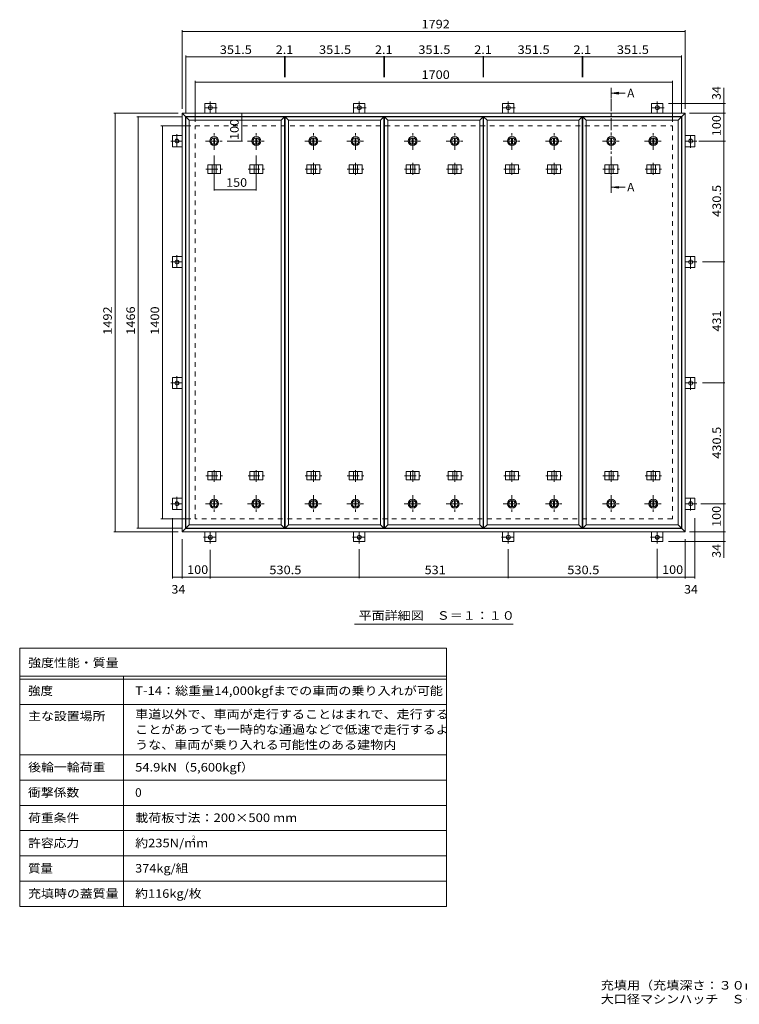
# Model space of a CAD drawing. Units: millimetres. Extents: x -2570 to 2380, y -1965 to 1542.
# Drawn here: x -2570 to -6, y -1965 to 1542 of the extents above; entities that cross this region are included whole.
import ezdxf

# ---------------------------------------------------------------- set-up
doc = ezdxf.new("R2010")
doc.units = ezdxf.units.MM
doc.header["$LTSCALE"] = 10
doc.linetypes.add('JWW_CENTER1', pattern=[6.773333, 4.233333, -0.846667, 0.846667, -0.846667])
doc.linetypes.add('JWW_DASHED2', pattern=[3.386667, 1.693333, -1.693333])
for name, color, linetype in [('0-C', 7, 'Continuous'), ('0-E', 7, 'Continuous'), ('0-F', 7, 'Continuous'), ('F-5ﾚｲﾔ', 7, 'Continuous'), ('F-Fﾚｲﾔ', 7, 'Continuous'), ('仕上', 7, 'Continuous'), ('寸法', 7, 'Continuous'), ('建具', 7, 'Continuous'), ('躯体', 7, 'Continuous')]:
    doc.layers.add(name, color=color, linetype=linetype)
doc.styles.add('ＭＳ ゴシック', font='txt', dxfattribs={"height": 1})

msp = doc.modelspace()

# ---------------------------------------------------------------- linework, layer by layer
at = {"layer": '0-C', "color": 2, "linetype": 'JWW_CENTER1', "lineweight": 9}
for p, q in [((-1877.3, 1078.8), (-1877.3, 1140.8)), ((-1727.3, 1078.8), (-1727.3, 1140.8)), ((-1523.7, 1078.8), (-1523.7, 1140.8)), ((-1373.7, 1078.8), (-1373.7, 1140.8)), ((-1170, 1078.8), (-1170, 1140.8)), ((-1020, 1078.8), (-1020, 1140.8)), ((-816.4, 1078.8), (-816.4, 1140.8)), ((-666.4, 1078.8), (-666.4, 1140.8)), ((-462.8, 1078.8), (-462.8, 1140.8)), ((-312.8, 1078.8), (-312.8, 1140.8)), ((-1908.3, 1109.8), (-1846.3, 1109.8)), ((-1758.3, 1109.8), (-1696.3, 1109.8)), ((-1554.7, 1109.8), (-1492.7, 1109.8)), ((-1404.7, 1109.8), (-1342.7, 1109.8)), ((-1201, 1109.8), (-1139, 1109.8)), ((-1051, 1109.8), (-989, 1109.8)), ((-847.4, 1109.8), (-785.4, 1109.8)), ((-697.4, 1109.8), (-635.4, 1109.8)), ((-493.8, 1109.8), (-431.8, 1109.8)), ((-343.8, 1109.8), (-281.8, 1109.8)), ((-1877.3, -151.2), (-1877.3, -213.2)), ((-1727.3, -151.2), (-1727.3, -213.2)), ((-1523.7, -151.2), (-1523.7, -213.2)), ((-1373.7, -151.2), (-1373.7, -213.2)), ((-1170, -151.2), (-1170, -213.2)), ((-1020, -151.2), (-1020, -213.2)), ((-816.4, -151.2), (-816.4, -213.2)), ((-666.4, -151.2), (-666.4, -213.2)), ((-462.8, -151.2), (-462.8, -213.2)), ((-312.8, -151.2), (-312.8, -213.2)), ((-1908.3, -182.2), (-1846.3, -182.2)), ((-1758.3, -182.2), (-1696.3, -182.2)), ((-1554.7, -182.2), (-1492.7, -182.2)), ((-1404.7, -182.2), (-1342.7, -182.2)), ((-1201, -182.2), (-1139, -182.2)), ((-1051, -182.2), (-989, -182.2)), ((-847.4, -182.2), (-785.4, -182.2)), ((-697.4, -182.2), (-635.4, -182.2)), ((-493.8, -182.2), (-431.8, -182.2)), ((-343.8, -182.2), (-281.8, -182.2))]:
    msp.add_line(p, q, dxfattribs=at)
at = {"layer": '0-C', "color": 2, "linetype": 'Continuous', "lineweight": 9}
for p, q in [((-1878.8, 1121.2), (-1878.8, 1098.4)), ((-1875.8, 1121.2), (-1875.8, 1098.4)), ((-1728.8, 1121.2), (-1728.8, 1098.4)), ((-1725.8, 1121.2), (-1725.8, 1098.4)), ((-1525.2, 1121.2), (-1525.2, 1098.4)), ((-1522.2, 1121.2), (-1522.2, 1098.4)), ((-1375.2, 1121.2), (-1375.2, 1098.4)), ((-1372.2, 1121.2), (-1372.2, 1098.4)), ((-1171.5, 1121.2), (-1171.5, 1098.4)), ((-1168.5, 1121.2), (-1168.5, 1098.4)), ((-1021.5, 1121.2), (-1021.5, 1098.4)), ((-1018.5, 1121.2), (-1018.5, 1098.4)), ((-817.9, 1121.2), (-817.9, 1098.4)), ((-814.9, 1121.2), (-814.9, 1098.4)), ((-667.9, 1121.2), (-667.9, 1098.4)), ((-664.9, 1121.2), (-664.9, 1098.4)), ((-464.3, 1121.2), (-464.3, 1098.4)), ((-461.3, 1121.2), (-461.3, 1098.4)), ((-314.3, 1121.2), (-314.3, 1098.4)), ((-311.3, 1121.2), (-311.3, 1098.4)), ((-1878.8, -193.6), (-1878.8, -170.8)), ((-1875.8, -193.6), (-1875.8, -170.8)), ((-1728.8, -193.6), (-1728.8, -170.8)), ((-1725.8, -193.6), (-1725.8, -170.8)), ((-1525.2, -193.6), (-1525.2, -170.8)), ((-1522.2, -193.6), (-1522.2, -170.8)), ((-1375.2, -193.6), (-1375.2, -170.8)), ((-1372.2, -193.6), (-1372.2, -170.8)), ((-1171.5, -193.6), (-1171.5, -170.8)), ((-1168.5, -193.6), (-1168.5, -170.8)), ((-1021.5, -193.6), (-1021.5, -170.8)), ((-1018.5, -193.6), (-1018.5, -170.8)), ((-817.9, -193.6), (-817.9, -170.8)), ((-814.9, -193.6), (-814.9, -170.8)), ((-667.9, -193.6), (-667.9, -170.8)), ((-664.9, -193.6), (-664.9, -170.8)), ((-464.3, -193.6), (-464.3, -170.8)), ((-461.3, -193.6), (-461.3, -170.8)), ((-314.3, -193.6), (-314.3, -170.8)), ((-311.3, -193.6), (-311.3, -170.8))]:
    msp.add_line(p, q, dxfattribs=at)
for centre, radius in [((-1877.3, 1109.8), 16), ((-1727.3, 1109.8), 16), ((-1523.7, 1109.8), 16), ((-1373.7, 1109.8), 16), ((-1170, 1109.8), 16), ((-1020, 1109.8), 16), ((-816.4, 1109.8), 16), ((-666.4, 1109.8), 16), ((-462.8, 1109.8), 16), ((-312.8, 1109.8), 16), ((-1877.3, 1109.8), 12), ((-1877.3, 1109.8), 11.5), ((-1727.3, 1109.8), 12), ((-1727.3, 1109.8), 11.5), ((-1523.7, 1109.8), 12), ((-1523.7, 1109.8), 11.5), ((-1373.7, 1109.8), 12), ((-1373.7, 1109.8), 11.5), ((-1170, 1109.8), 12), ((-1170, 1109.8), 11.5), ((-1020, 1109.8), 12), ((-1020, 1109.8), 11.5), ((-816.4, 1109.8), 12), ((-816.4, 1109.8), 11.5), ((-666.4, 1109.8), 12), ((-666.4, 1109.8), 11.5), ((-462.8, 1109.8), 12), ((-462.8, 1109.8), 11.5), ((-312.8, 1109.8), 12), ((-312.8, 1109.8), 11.5), ((-1877.3, -182.2), 16), ((-1877.3, -182.2), 12), ((-1877.3, -182.2), 11.5), ((-1727.3, -182.2), 16), ((-1727.3, -182.2), 12), ((-1727.3, -182.2), 11.5), ((-1523.7, -182.2), 16), ((-1523.7, -182.2), 12), ((-1523.7, -182.2), 11.5), ((-1373.7, -182.2), 16), ((-1373.7, -182.2), 12), ((-1373.7, -182.2), 11.5), ((-1170, -182.2), 16), ((-1170, -182.2), 12), ((-1170, -182.2), 11.5), ((-1020, -182.2), 16), ((-1020, -182.2), 12), ((-1020, -182.2), 11.5), ((-816.4, -182.2), 16), ((-816.4, -182.2), 12), ((-816.4, -182.2), 11.5), ((-666.4, -182.2), 16), ((-666.4, -182.2), 12), ((-666.4, -182.2), 11.5), ((-462.8, -182.2), 16), ((-462.8, -182.2), 12), ((-462.8, -182.2), 11.5), ((-312.8, -182.2), 16), ((-312.8, -182.2), 12), ((-312.8, -182.2), 11.5)]:
    msp.add_circle(centre, radius, dxfattribs=at)
at = {"layer": '0-E', "color": 3, "linetype": 'JWW_CENTER1', "lineweight": 9}
for p, q in [((-1866.7, 1229), (-1915.4, 1229)), ((-1891, 1250.9), (-1891, 1209.8)), ((-1336.2, 1229), (-1384.9, 1229)), ((-1360.5, 1250.9), (-1360.5, 1209.8)), ((-805.2, 1229), (-853.9, 1229)), ((-829.5, 1250.9), (-829.5, 1209.8)), ((-274.7, 1229), (-323.4, 1229)), ((-299, 1250.9), (-299, 1209.8)), ((-2010.2, 1134.1), (-2010.2, 1085.4)), ((-179.8, 1085.4), (-179.8, 1134.1)), ((-2032.2, 1109.8), (-1991, 1109.8)), ((-157.9, 1109.8), (-199, 1109.8)), ((-2010.2, 703.6), (-2010.2, 654.9)), ((-179.8, 654.9), (-179.8, 703.6)), ((-2032.2, 679.3), (-1991, 679.3)), ((-157.9, 679.3), (-199, 679.3)), ((-2032.2, 248.3), (-1991, 248.3)), ((-2010.2, 272.6), (-2010.2, 223.9)), ((-157.9, 248.3), (-199, 248.3)), ((-179.8, 223.9), (-179.8, 272.6)), ((-2010.2, -157.9), (-2010.2, -206.6)), ((-179.8, -206.6), (-179.8, -157.9)), ((-2032.2, -182.2), (-1991, -182.2)), ((-157.9, -182.2), (-199, -182.2)), ((-1915.4, -301.4), (-1866.7, -301.4)), ((-1891, -323.4), (-1891, -282.2)), ((-1384.9, -301.4), (-1336.2, -301.4)), ((-1360.5, -323.4), (-1360.5, -282.2)), ((-853.9, -301.4), (-805.2, -301.4)), ((-829.5, -323.4), (-829.5, -282.2)), ((-323.4, -301.4), (-274.7, -301.4)), ((-299, -323.4), (-299, -282.2))]:
    msp.add_line(p, q, dxfattribs=at)
at = {"layer": '0-E', "color": 3, "linetype": 'Continuous', "lineweight": 9}
for p, q in [((-1911, 1244), (-1871, 1244)), ((-1911, 1244), (-1911, 1209.8)), ((-1871, 1244), (-1871, 1209.8)), ((-1380.5, 1244), (-1380.5, 1209.8)), ((-1380.5, 1244), (-1340.5, 1244)), ((-1340.5, 1244), (-1340.5, 1209.8)), ((-849.5, 1244), (-809.5, 1244)), ((-849.5, 1244), (-849.5, 1209.8)), ((-809.5, 1244), (-809.5, 1209.8)), ((-319, 1244), (-279, 1244)), ((-319, 1244), (-319, 1209.8)), ((-279, 1244), (-279, 1209.8)), ((-2025.2, 1089.8), (-2025.2, 1129.8)), ((-2025.2, 1129.8), (-1991, 1129.8)), ((-164.8, 1129.8), (-199, 1129.8)), ((-164.8, 1129.8), (-164.8, 1089.8)), ((-2025.2, 1089.8), (-1991, 1089.8)), ((-164.8, 1089.8), (-199, 1089.8)), ((-2025.2, 699.3), (-1991, 699.3)), ((-2025.2, 659.3), (-2025.2, 699.3)), ((-164.8, 699.3), (-199, 699.3)), ((-164.8, 699.3), (-164.8, 659.3)), ((-2025.2, 659.3), (-1991, 659.3)), ((-164.8, 659.3), (-199, 659.3)), ((-2025.2, 228.3), (-2025.2, 268.3)), ((-2025.2, 268.3), (-1991, 268.3)), ((-164.8, 268.3), (-199, 268.3)), ((-164.8, 268.3), (-164.8, 228.3)), ((-2025.2, 228.3), (-1991, 228.3)), ((-164.8, 228.3), (-199, 228.3)), ((-2025.2, -162.2), (-1991, -162.2)), ((-2025.2, -202.2), (-2025.2, -162.2)), ((-164.8, -162.2), (-199, -162.2)), ((-164.8, -162.2), (-164.8, -202.2)), ((-2025.2, -202.2), (-1991, -202.2)), ((-164.8, -202.2), (-199, -202.2)), ((-1911, -316.4), (-1911, -282.2)), ((-1871, -316.4), (-1871, -282.2)), ((-1380.5, -316.4), (-1380.5, -282.2)), ((-1340.5, -316.4), (-1340.5, -282.2)), ((-849.5, -316.4), (-849.5, -282.2)), ((-809.5, -316.4), (-809.5, -282.2)), ((-319, -316.4), (-319, -282.2)), ((-279, -316.4), (-279, -282.2)), ((-1871, -316.4), (-1911, -316.4)), ((-1340.5, -316.4), (-1380.5, -316.4)), ((-809.5, -316.4), (-849.5, -316.4)), ((-279, -316.4), (-319, -316.4))]:
    msp.add_line(p, q, dxfattribs=at)
for centre in [(-1891, 1229), (-1360.5, 1229), (-829.5, 1229), (-299, 1229), (-2010.2, 1109.8), (-179.8, 1109.8), (-2010.2, 679.3), (-179.8, 679.3), (-2010.2, 248.3), (-179.8, 248.3), (-2010.2, -182.2), (-179.8, -182.2), (-1891, -301.4), (-1360.5, -301.4), (-829.5, -301.4), (-299, -301.4)]:
    msp.add_circle(centre, 7, dxfattribs=at)
at = {"layer": '0-F', "color": 7, "linetype": 'Continuous', "lineweight": 9}
for p, q in [((-1991, 1224.8), (-1991, 1504.8)), ((-1991, 1499.8), (-199, 1499.8)), ((-199, 1224.8), (-199, 1504.8)), ((-1978, 1211.8), (-1978, 1414.8)), ((-1978, 1409.8), (-1626.5, 1409.8)), ((-1626.5, 1412.8), (-1626.5, 1337.3)), ((-1626.5, 1409.8), (-1624.4, 1409.8)), ((-1624.4, 1412.8), (-1624.4, 1337.3)), ((-1624.4, 1409.8), (-1272.9, 1409.8)), ((-1272.9, 1412.8), (-1272.9, 1337.3)), ((-1272.9, 1409.8), (-1270.8, 1409.8)), ((-1270.8, 1412.8), (-1270.8, 1337.3)), ((-1270.8, 1409.8), (-919.3, 1409.8)), ((-919.3, 1412.8), (-919.3, 1337.3)), ((-919.3, 1409.8), (-917.2, 1409.8)), ((-917.2, 1412.8), (-917.2, 1337.3)), ((-917.2, 1409.8), (-565.7, 1409.8)), ((-565.7, 1412.8), (-565.7, 1337.3)), ((-565.7, 1409.8), (-563.5, 1409.8)), ((-563.5, 1412.8), (-563.5, 1337.3)), ((-563.5, 1409.8), (-212, 1409.8)), ((-212, 1211.8), (-212, 1414.8)), ((-1945, 1178.8), (-1945, 1324.8)), ((-1945, 1319.8), (-245, 1319.8)), ((-245, 1178.8), (-245, 1324.8)), ((-61, 1244), (-61, 1299.1)), ((-56, 1244), (-259, 1244)), ((-61, 1209.8), (-61, 1244)), ((-2006, 1209.8), (-2235.3, 1209.8)), ((-2230.3, -282.2), (-2230.3, 1209.8)), ((-1993, 1196.8), (-2152.8, 1196.8)), ((-2147.8, -269.2), (-2147.8, 1196.8)), ((-1779.3, 1209.8), (-1779.3, 1109.8)), ((-184, 1209.8), (-56, 1209.8)), ((-61, 1109.8), (-61, 1209.8)), ((-1960, 1163.8), (-2066.7, 1163.8)), ((-2061.7, -236.2), (-2061.7, 1163.8)), ((-1776.3, 1109.8), (-1831.1, 1109.8)), ((-150.1, 1109.8), (-56, 1109.8)), ((-61, 679.3), (-61, 1109.8)), ((-1877.3, 933.5), (-1877.3, 1058.8)), ((-1727.3, 933.5), (-1727.3, 1058.8)), ((-1877.3, 936.5), (-1727.3, 936.5)), ((-58, 679.3), (-137.9, 679.3)), ((-61, 248.3), (-61, 679.3)), ((-58, 248.3), (-137.9, 248.3)), ((-61, -182.2), (-61, 248.3)), ((-143.5, -182.2), (-56, -182.2)), ((-61, -282.2), (-61, -182.2)), ((-1960, -236.2), (-2066.7, -236.2)), ((-2025.2, -448.6), (-2025.2, -233.4)), ((-164.8, -448.6), (-164.8, -233.4)), ((-1993, -269.2), (-2152.8, -269.2)), ((-2006, -282.2), (-2235.3, -282.2)), ((-1991, -308.4), (-1991, -448.6)), ((-199, -308.4), (-199, -448.6)), ((-184, -282.2), (-56, -282.2)), ((-61, -282.2), (-61, -316.4)), ((-1891, -345.7), (-1891, -448.6)), ((-1360.5, -446.6), (-1360.5, -343.4)), ((-829.5, -446.6), (-829.5, -343.4)), ((-299, -342.4), (-299, -448.6)), ((-56, -316.4), (-259, -316.4)), ((-61, -316.4), (-61, -374.4)), ((-2025.2, -443.6), (-1991, -443.6)), ((-1991, -443.6), (-1891, -443.6)), ((-1891, -443.6), (-1360.5, -443.6)), ((-1360.5, -443.6), (-829.5, -443.6)), ((-829.5, -443.6), (-299, -443.6)), ((-299, -443.6), (-199, -443.6)), ((-199, -443.6), (-164.8, -443.6))]:
    msp.add_line(p, q, dxfattribs=at)
at = {"layer": '0-F', "color": 7, "linetype": 'Continuous', "lineweight": 9, "const_width": 2}
for points in [[(-1990, 1499.8, 0.414214), (-1991, 1500.8, 0.414214), (-1992, 1499.8, 0.414214), (-1991, 1498.8, 0.414214)], [(-198, 1499.8, 0.414214), (-199, 1500.8, 0.414214), (-200, 1499.8, 0.414214), (-199, 1498.8, 0.414214)], [(-1977, 1409.8, 0.414214), (-1978, 1410.8, 0.414214), (-1979, 1409.8, 0.414214), (-1978, 1408.8, 0.414214)], [(-1625.5, 1409.8, 0.414214), (-1626.5, 1410.8, 0.414214), (-1627.5, 1409.8, 0.414214), (-1626.5, 1408.8, 0.414214)], [(-1623.4, 1409.8, 0.414214), (-1624.4, 1410.8, 0.414214), (-1625.4, 1409.8, 0.414214), (-1624.4, 1408.8, 0.414214)], [(-1271.9, 1409.8, 0.414214), (-1272.9, 1410.8, 0.414214), (-1273.9, 1409.8, 0.414214), (-1272.9, 1408.8, 0.414214)], [(-1269.8, 1409.8, 0.414214), (-1270.8, 1410.8, 0.414214), (-1271.8, 1409.8, 0.414214), (-1270.8, 1408.8, 0.414214)], [(-918.3, 1409.8, 0.414214), (-919.3, 1410.8, 0.414214), (-920.3, 1409.8, 0.414214), (-919.3, 1408.8, 0.414214)], [(-916.2, 1409.8, 0.414214), (-917.2, 1410.8, 0.414214), (-918.2, 1409.8, 0.414214), (-917.2, 1408.8, 0.414214)], [(-564.7, 1409.8, 0.414214), (-565.7, 1410.8, 0.414214), (-566.7, 1409.8, 0.414214), (-565.7, 1408.8, 0.414214)], [(-562.5, 1409.8, 0.414214), (-563.5, 1410.8, 0.414214), (-564.5, 1409.8, 0.414214), (-563.5, 1408.8, 0.414214)], [(-211, 1409.8, 0.414214), (-212, 1410.8, 0.414214), (-213, 1409.8, 0.414214), (-212, 1408.8, 0.414214)], [(-1944, 1319.8, 0.414214), (-1945, 1320.8, 0.414214), (-1946, 1319.8, 0.414214), (-1945, 1318.8, 0.414214)], [(-244, 1319.8, 0.414214), (-245, 1320.8, 0.414214), (-246, 1319.8, 0.414214), (-245, 1318.8, 0.414214)], [(-60, 1244, 0.414214), (-61, 1245, 0.414214), (-62, 1244, 0.414214), (-61, 1243, 0.414214)], [(-2229.3, 1209.8, 0.414214), (-2230.3, 1210.8, 0.414214), (-2231.3, 1209.8, 0.414214), (-2230.3, 1208.8, 0.414214)], [(-2146.8, 1196.8, 0.414214), (-2147.8, 1197.8, 0.414214), (-2148.8, 1196.8, 0.414214), (-2147.8, 1195.8, 0.414214)], [(-1778.3, 1209.8, 0.414214), (-1779.3, 1210.8, 0.414214), (-1780.3, 1209.8, 0.414214), (-1779.3, 1208.8, 0.414214)], [(-60, 1209.8, 0.414214), (-61, 1210.8, 0.414214), (-62, 1209.8, 0.414214), (-61, 1208.8, 0.414214)], [(-2060.7, 1163.8, 0.414214), (-2061.7, 1164.8, 0.414214), (-2062.7, 1163.8, 0.414214), (-2061.7, 1162.8, 0.414214)], [(-1778.3, 1109.8, 0.414214), (-1779.3, 1110.8, 0.414214), (-1780.3, 1109.8, 0.414214), (-1779.3, 1108.8, 0.414214)], [(-60, 1109.8, 0.414214), (-61, 1110.8, 0.414214), (-62, 1109.8, 0.414214), (-61, 1108.8, 0.414214)], [(-1876.3, 936.5, 0.414214), (-1877.3, 937.5, 0.414214), (-1878.3, 936.5, 0.414214), (-1877.3, 935.5, 0.414214)], [(-1726.3, 936.5, 0.414214), (-1727.3, 937.5, 0.414214), (-1728.3, 936.5, 0.414214), (-1727.3, 935.5, 0.414214)], [(-60, 679.3, 0.414214), (-61, 680.3, 0.414214), (-62, 679.3, 0.414214), (-61, 678.3, 0.414214)], [(-60, 248.3, 0.414214), (-61, 249.3, 0.414214), (-62, 248.3, 0.414214), (-61, 247.3, 0.414214)], [(-60, -182.2, 0.414214), (-61, -181.2, 0.414214), (-62, -182.2, 0.414214), (-61, -183.2, 0.414214)], [(-2060.7, -236.2, 0.414214), (-2061.7, -235.2, 0.414214), (-2062.7, -236.2, 0.414214), (-2061.7, -237.2, 0.414214)], [(-2229.3, -282.2, 0.414214), (-2230.3, -281.2, 0.414214), (-2231.3, -282.2, 0.414214), (-2230.3, -283.2, 0.414214)], [(-2146.8, -269.2, 0.414214), (-2147.8, -268.2, 0.414214), (-2148.8, -269.2, 0.414214), (-2147.8, -270.2, 0.414214)], [(-60, -282.2, 0.414214), (-61, -281.2, 0.414214), (-62, -282.2, 0.414214), (-61, -283.2, 0.414214)], [(-60, -316.4, 0.414214), (-61, -315.4, 0.414214), (-62, -316.4, 0.414214), (-61, -317.4, 0.414214)], [(-2024.2, -443.6, 0.414214), (-2025.2, -442.6, 0.414214), (-2026.2, -443.6, 0.414214), (-2025.2, -444.6, 0.414214)], [(-1990, -443.6, 0.414214), (-1991, -442.6, 0.414214), (-1992, -443.6, 0.414214), (-1991, -444.6, 0.414214)], [(-1890, -443.6, 0.414214), (-1891, -442.6, 0.414214), (-1892, -443.6, 0.414214), (-1891, -444.6, 0.414214)], [(-1359.5, -443.6, 0.414214), (-1360.5, -442.6, 0.414214), (-1361.5, -443.6, 0.414214), (-1360.5, -444.6, 0.414214)], [(-828.5, -443.6, 0.414214), (-829.5, -442.6, 0.414214), (-830.5, -443.6, 0.414214), (-829.5, -444.6, 0.414214)], [(-298, -443.6, 0.414214), (-299, -442.6, 0.414214), (-300, -443.6, 0.414214), (-299, -444.6, 0.414214)], [(-198, -443.6, 0.414214), (-199, -442.6, 0.414214), (-200, -443.6, 0.414214), (-199, -444.6, 0.414214)], [(-163.8, -443.6, 0.414214), (-164.8, -442.6, 0.414214), (-165.8, -443.6, 0.414214), (-164.8, -444.6, 0.414214)]]:
    msp.add_lwpolyline(points, format="xyb", close=True, dxfattribs=at)
at = {"layer": 'F-5ﾚｲﾔ', "color": 7, "linetype": 'Continuous', "lineweight": 9}
for p, q in [((-1050.1, -696.7), (-1050.1, -1616.7)), ((-2570.1, -896.7), (-1050.1, -896.7)), ((-2570.1, -1076.7), (-1050.1, -1076.7))]:
    msp.add_line(p, q, dxfattribs=at)
at = {"layer": 'F-Fﾚｲﾔ', "color": 7, "linetype": 'Continuous', "lineweight": 9}
for p, q in [((-2570.1, -696.7), (-1050.1, -696.7)), ((-2570.1, -696.7), (-2570.1, -1616.7)), ((-2570.1, -796.7), (-1050.1, -796.7)), ((-2570.1, -806.7), (-1050.1, -806.7)), ((-2200.1, -796.7), (-2200.1, -1616.7)), ((-2570.1, -896.7), (-1050.1, -896.7)), ((-2570.1, -1076.7), (-1050.1, -1076.7)), ((-2570.1, -1166.7), (-1050.1, -1166.7)), ((-2570.1, -1256.7), (-1050.1, -1256.7)), ((-1050.1, -1346.7), (-2570.1, -1346.7)), ((-1050.1, -1436.7), (-2570.1, -1436.7)), ((-1050.1, -1526.7), (-2570.1, -1526.7)), ((-1050.1, -1616.7), (-2570.1, -1616.7))]:
    msp.add_line(p, q, dxfattribs=at)
at = {"layer": '仕上', "color": 4, "linetype": 'Continuous', "lineweight": 9}
for p, q in [((-1978, -269.2), (-1978, 1196.8)), ((-1966, 1184.8), (-1978, 1196.8)), ((-1978, 1196.8), (-1626.5, 1196.8)), ((-1638.5, 1184.8), (-1626.5, 1196.8)), ((-1626.5, -269.2), (-1626.5, 1196.8)), ((-1624.4, -269.2), (-1624.4, 1196.8)), ((-1612.4, 1184.8), (-1624.4, 1196.8)), ((-1624.4, 1196.8), (-1272.9, 1196.8)), ((-1284.9, 1184.8), (-1272.9, 1196.8)), ((-1272.9, -269.2), (-1272.9, 1196.8)), ((-1270.8, -269.2), (-1270.8, 1196.8)), ((-1258.8, 1184.8), (-1270.8, 1196.8)), ((-1270.8, 1196.8), (-919.3, 1196.8)), ((-931.3, 1184.8), (-919.3, 1196.8)), ((-919.3, -269.2), (-919.3, 1196.8)), ((-917.2, -269.2), (-917.2, 1196.8)), ((-905.2, 1184.8), (-917.2, 1196.8)), ((-917.2, 1196.8), (-565.7, 1196.8)), ((-577.7, 1184.8), (-565.7, 1196.8)), ((-565.7, -269.2), (-565.7, 1196.8)), ((-563.5, -269.2), (-563.5, 1196.8)), ((-551.5, 1184.8), (-563.5, 1196.8)), ((-563.5, 1196.8), (-212, 1196.8)), ((-224, 1184.8), (-212, 1196.8)), ((-212, -269.2), (-212, 1196.8)), ((-1966, -257.2), (-1966, 1184.8)), ((-1966, 1184.8), (-1638.5, 1184.8)), ((-1638.5, -257.2), (-1638.5, 1184.8)), ((-1612.4, -257.2), (-1612.4, 1184.8)), ((-1612.4, 1184.8), (-1284.9, 1184.8)), ((-1284.9, -257.2), (-1284.9, 1184.8)), ((-1258.8, -257.2), (-1258.8, 1184.8)), ((-1258.8, 1184.8), (-931.3, 1184.8)), ((-931.3, -257.2), (-931.3, 1184.8)), ((-905.2, -257.2), (-905.2, 1184.8)), ((-905.2, 1184.8), (-577.7, 1184.8)), ((-577.7, -257.2), (-577.7, 1184.8)), ((-551.5, -257.2), (-551.5, 1184.8)), ((-551.5, 1184.8), (-224, 1184.8)), ((-224, -257.2), (-224, 1184.8)), ((-1966, -257.2), (-1978, -269.2)), ((-1978, -269.2), (-1626.5, -269.2)), ((-1966, -257.2), (-1638.5, -257.2)), ((-1638.5, -257.2), (-1626.5, -269.2)), ((-1612.4, -257.2), (-1624.4, -269.2)), ((-1624.4, -269.2), (-1272.9, -269.2)), ((-1612.4, -257.2), (-1284.9, -257.2)), ((-1284.9, -257.2), (-1272.9, -269.2)), ((-1258.8, -257.2), (-1270.8, -269.2)), ((-1270.8, -269.2), (-919.3, -269.2)), ((-1258.8, -257.2), (-931.3, -257.2)), ((-931.3, -257.2), (-919.3, -269.2)), ((-905.2, -257.2), (-917.2, -269.2)), ((-917.2, -269.2), (-565.7, -269.2)), ((-905.2, -257.2), (-577.7, -257.2)), ((-577.7, -257.2), (-565.7, -269.2)), ((-551.5, -257.2), (-563.5, -269.2)), ((-563.5, -269.2), (-212, -269.2)), ((-551.5, -257.2), (-224, -257.2)), ((-224, -257.2), (-212, -269.2))]:
    msp.add_line(p, q, dxfattribs=at)
at = {"layer": '寸法', "color": 4, "linetype": 'Continuous', "lineweight": 9}
for p, q in [((-460.8, 1280.6), (-436, 1283.8)), ((-460.8, 1280.6), (-436, 1277.3)), ((-460.8, 1280.6), (-413.3, 1280.6)), ((-460.8, 945.5), (-436, 948.7)), ((-460.8, 945.5), (-436, 942.2)), ((-460.8, 945.5), (-413.3, 945.5))]:
    msp.add_line(p, q, dxfattribs=at)
at = {"layer": '寸法', "color": 4, "linetype": 'JWW_CENTER1', "lineweight": 9}
msp.add_line((-462.8, 945.5), (-462.8, 1260.6), dxfattribs=at)
at = {"layer": '寸法', "color": 7, "linetype": 'Continuous', "lineweight": 9}
msp.add_line((-1377.6, -610.8), (-812.5, -610.8), dxfattribs=at)
at = {"layer": '寸法', "color": 4, "linetype": 'Continuous', "lineweight": 9}
for points in [[(-460.8, 1300.6), (-460.8, 1260.6), (-464.8, 1300.6), (-464.8, 1260.6)], [(-460.8, 925.5), (-460.8, 965.5), (-464.8, 925.5), (-464.8, 965.5)]]:
    msp.add_solid(points, dxfattribs=at)
at = {"layer": '建具', "color": 2, "linetype": 'Continuous', "lineweight": 9}
for p, q in [((-1991, 1209.8), (-1979, 1197.8)), ((-1991, 1209.8), (-199, 1209.8)), ((-1991, -282.2), (-1991, 1209.8)), ((-1979, 1197.8), (-211, 1197.8)), ((-1979, -270.2), (-1979, 1197.8)), ((-211, 1197.8), (-199, 1209.8)), ((-211, -270.2), (-211, 1197.8)), ((-199, 1209.8), (-199, -282.2)), ((-1979, -270.2), (-1991, -282.2)), ((-211, -270.2), (-1979, -270.2)), ((-211, -270.2), (-199, -282.2)), ((-199, -282.2), (-1991, -282.2))]:
    msp.add_line(p, q, dxfattribs=at)
at = {"layer": '建具', "color": 4, "linetype": 'Continuous', "lineweight": 9}
for p, q in [((-1900.4, 1024.8), (-1900.4, 994.8)), ((-1900.4, 1024.8), (-1854.2, 1024.8)), ((-1884.8, 1024.8), (-1884.8, 994.8)), ((-1869.8, 1024.8), (-1869.8, 994.8)), ((-1854.2, 1024.8), (-1854.2, 994.8)), ((-1750.4, 1024.8), (-1750.4, 994.8)), ((-1750.4, 1024.8), (-1704.2, 1024.8)), ((-1734.8, 1024.8), (-1734.8, 994.8)), ((-1719.8, 1024.8), (-1719.8, 994.8)), ((-1704.2, 1024.8), (-1704.2, 994.8)), ((-1546.8, 1024.8), (-1546.8, 994.8)), ((-1546.8, 1024.8), (-1500.6, 1024.8)), ((-1531.2, 1024.8), (-1531.2, 994.8)), ((-1516.2, 1024.8), (-1516.2, 994.8)), ((-1500.6, 1024.8), (-1500.6, 994.8)), ((-1396.8, 1024.8), (-1396.8, 994.8)), ((-1396.8, 1024.8), (-1350.6, 1024.8)), ((-1381.2, 1024.8), (-1381.2, 994.8)), ((-1366.2, 1024.8), (-1366.2, 994.8)), ((-1350.6, 1024.8), (-1350.6, 994.8)), ((-1193.1, 1024.8), (-1193.1, 994.8)), ((-1193.1, 1024.8), (-1147, 1024.8)), ((-1177.5, 1024.8), (-1177.5, 994.8)), ((-1162.5, 1024.8), (-1162.5, 994.8)), ((-1147, 1024.8), (-1147, 994.8)), ((-1043.1, 1024.8), (-1043.1, 994.8)), ((-1043.1, 1024.8), (-997, 1024.8)), ((-1027.5, 1024.8), (-1027.5, 994.8)), ((-1012.5, 1024.8), (-1012.5, 994.8)), ((-997, 1024.8), (-997, 994.8)), ((-839.5, 1024.8), (-839.5, 994.8)), ((-839.5, 1024.8), (-793.3, 1024.8)), ((-823.9, 1024.8), (-823.9, 994.8)), ((-808.9, 1024.8), (-808.9, 994.8)), ((-793.3, 1024.8), (-793.3, 994.8)), ((-689.5, 1024.8), (-689.5, 994.8)), ((-689.5, 1024.8), (-643.3, 1024.8)), ((-673.9, 1024.8), (-673.9, 994.8)), ((-658.9, 1024.8), (-658.9, 994.8)), ((-643.3, 1024.8), (-643.3, 994.8)), ((-485.9, 1024.8), (-485.9, 994.8)), ((-485.9, 1024.8), (-439.7, 1024.8)), ((-470.3, 1024.8), (-470.3, 994.8)), ((-455.3, 1024.8), (-455.3, 994.8)), ((-439.7, 1024.8), (-439.7, 994.8)), ((-335.9, 1024.8), (-335.9, 994.8)), ((-335.9, 1024.8), (-289.7, 1024.8)), ((-320.3, 1024.8), (-320.3, 994.8)), ((-305.3, 1024.8), (-305.3, 994.8)), ((-289.7, 1024.8), (-289.7, 994.8)), ((-1900.4, 994.8), (-1854.2, 994.8)), ((-1750.4, 994.8), (-1704.2, 994.8)), ((-1546.8, 994.8), (-1500.6, 994.8)), ((-1396.8, 994.8), (-1350.6, 994.8)), ((-1193.1, 994.8), (-1147, 994.8)), ((-1043.1, 994.8), (-997, 994.8)), ((-839.5, 994.8), (-793.3, 994.8)), ((-689.5, 994.8), (-643.3, 994.8)), ((-485.9, 994.8), (-439.7, 994.8)), ((-335.9, 994.8), (-289.7, 994.8)), ((-1900.4, -97.2), (-1900.4, -67.2)), ((-1900.4, -67.2), (-1854.2, -67.2)), ((-1884.8, -97.2), (-1884.8, -67.2)), ((-1869.8, -97.2), (-1869.8, -67.2)), ((-1854.2, -97.2), (-1854.2, -67.2)), ((-1750.4, -97.2), (-1750.4, -67.2)), ((-1750.4, -67.2), (-1704.2, -67.2)), ((-1734.8, -97.2), (-1734.8, -67.2)), ((-1719.8, -97.2), (-1719.8, -67.2)), ((-1704.2, -97.2), (-1704.2, -67.2)), ((-1546.8, -97.2), (-1546.8, -67.2)), ((-1546.8, -67.2), (-1500.6, -67.2)), ((-1531.2, -97.2), (-1531.2, -67.2)), ((-1516.2, -97.2), (-1516.2, -67.2)), ((-1500.6, -97.2), (-1500.6, -67.2)), ((-1396.8, -97.2), (-1396.8, -67.2)), ((-1396.8, -67.2), (-1350.6, -67.2)), ((-1381.2, -97.2), (-1381.2, -67.2)), ((-1366.2, -97.2), (-1366.2, -67.2)), ((-1350.6, -97.2), (-1350.6, -67.2)), ((-1193.1, -97.2), (-1193.1, -67.2)), ((-1193.1, -67.2), (-1147, -67.2)), ((-1177.5, -97.2), (-1177.5, -67.2)), ((-1162.5, -97.2), (-1162.5, -67.2)), ((-1147, -97.2), (-1147, -67.2)), ((-1043.1, -97.2), (-1043.1, -67.2)), ((-1043.1, -67.2), (-997, -67.2)), ((-1027.5, -97.2), (-1027.5, -67.2)), ((-1012.5, -97.2), (-1012.5, -67.2)), ((-997, -97.2), (-997, -67.2)), ((-839.5, -97.2), (-839.5, -67.2)), ((-839.5, -67.2), (-793.3, -67.2)), ((-823.9, -97.2), (-823.9, -67.2)), ((-808.9, -97.2), (-808.9, -67.2)), ((-793.3, -97.2), (-793.3, -67.2)), ((-689.5, -97.2), (-689.5, -67.2)), ((-689.5, -67.2), (-643.3, -67.2)), ((-673.9, -97.2), (-673.9, -67.2)), ((-658.9, -97.2), (-658.9, -67.2)), ((-643.3, -97.2), (-643.3, -67.2)), ((-485.9, -97.2), (-485.9, -67.2)), ((-485.9, -67.2), (-439.7, -67.2)), ((-470.3, -97.2), (-470.3, -67.2)), ((-455.3, -97.2), (-455.3, -67.2)), ((-439.7, -97.2), (-439.7, -67.2)), ((-335.9, -97.2), (-335.9, -67.2)), ((-335.9, -67.2), (-289.7, -67.2)), ((-320.3, -97.2), (-320.3, -67.2)), ((-305.3, -97.2), (-305.3, -67.2)), ((-289.7, -97.2), (-289.7, -67.2)), ((-1900.4, -97.2), (-1854.2, -97.2)), ((-1750.4, -97.2), (-1704.2, -97.2)), ((-1546.8, -97.2), (-1500.6, -97.2)), ((-1396.8, -97.2), (-1350.6, -97.2)), ((-1193.1, -97.2), (-1147, -97.2)), ((-1043.1, -97.2), (-997, -97.2)), ((-839.5, -97.2), (-793.3, -97.2)), ((-689.5, -97.2), (-643.3, -97.2)), ((-485.9, -97.2), (-439.7, -97.2)), ((-335.9, -97.2), (-289.7, -97.2))]:
    msp.add_line(p, q, dxfattribs=at)
at = {"layer": '建具', "color": 4, "linetype": 'JWW_CENTER1', "lineweight": 9}
for p, q in [((-1877.3, 1031.9), (-1877.3, 988.6)), ((-1727.3, 1031.9), (-1727.3, 988.6)), ((-1523.7, 1031.9), (-1523.7, 988.6)), ((-1373.7, 1031.9), (-1373.7, 988.6)), ((-1170, 1031.9), (-1170, 988.6)), ((-1020, 1031.9), (-1020, 988.6)), ((-816.4, 1031.9), (-816.4, 988.6)), ((-666.4, 1031.9), (-666.4, 988.6)), ((-462.8, 1031.9), (-462.8, 988.6)), ((-312.8, 1031.9), (-312.8, 988.6)), ((-1906.7, 1009.8), (-1847.9, 1009.8)), ((-1756.7, 1009.8), (-1697.9, 1009.8)), ((-1553.1, 1009.8), (-1494.3, 1009.8)), ((-1403.1, 1009.8), (-1344.3, 1009.8)), ((-1199.5, 1009.8), (-1140.6, 1009.8)), ((-1049.5, 1009.8), (-990.6, 1009.8)), ((-845.8, 1009.8), (-787, 1009.8)), ((-695.8, 1009.8), (-637, 1009.8)), ((-492.2, 1009.8), (-433.4, 1009.8)), ((-342.2, 1009.8), (-283.4, 1009.8)), ((-1877.3, -104.3), (-1877.3, -61.1)), ((-1727.3, -104.3), (-1727.3, -61.1)), ((-1523.7, -104.3), (-1523.7, -61.1)), ((-1373.7, -104.3), (-1373.7, -61.1)), ((-1170, -104.3), (-1170, -61.1)), ((-1020, -104.3), (-1020, -61.1)), ((-816.4, -104.3), (-816.4, -61.1)), ((-666.4, -104.3), (-666.4, -61.1)), ((-462.8, -104.3), (-462.8, -61.1)), ((-312.8, -104.3), (-312.8, -61.1)), ((-1906.7, -82.2), (-1847.9, -82.2)), ((-1756.7, -82.2), (-1697.9, -82.2)), ((-1553.1, -82.2), (-1494.3, -82.2)), ((-1403.1, -82.2), (-1344.3, -82.2)), ((-1199.5, -82.2), (-1140.6, -82.2)), ((-1049.5, -82.2), (-990.6, -82.2)), ((-845.8, -82.2), (-787, -82.2)), ((-695.8, -82.2), (-637, -82.2)), ((-492.2, -82.2), (-433.4, -82.2)), ((-342.2, -82.2), (-283.4, -82.2))]:
    msp.add_line(p, q, dxfattribs=at)
at = {"layer": '躯体', "color": 2, "linetype": 'JWW_DASHED2', "lineweight": 9}
for p, q in [((-1945, 1163.8), (-245, 1163.8)), ((-1945, -236.2), (-1945, 1163.8)), ((-245, 1163.8), (-245, -236.2)), ((-245, -236.2), (-1945, -236.2))]:
    msp.add_line(p, q, dxfattribs=at)

# ---------------------------------------------------------------- texts
at = {"layer": '0-F', "color": 2, "linetype": 'Continuous', "lineweight": 211, "style": 'ＭＳ ゴシック'}
for s, width, p in [('1792', 1.09375, (-1138.8, 1511.4)), ('351.5', 1.1, (-1857.3, 1420.4)), ('2.1', 1.083333, (-1658, 1420.4)), ('351.5', 1.1, (-1503.7, 1420.4)), ('2.1', 1.083333, (-1304.4, 1420.4)), ('351.5', 1.1, (-1150, 1420.4)), ('2.1', 1.083333, (-950.7, 1420.4)), ('351.5', 1.1, (-796.4, 1420.4)), ('2.1', 1.083333, (-597.1, 1420.4)), ('351.5', 1.1, (-442.8, 1420.4)), ('1700', 1.09375, (-1138.8, 1331.4)), ('150', 1.083333, (-1834.8, 947.1)), ('100', 1.083333, (-1973.5, -432)), ('530.5', 1.1, (-1680.8, -433)), ('531', 1.083333, (-1127.5, -433)), ('530.5', 1.1, (-619.3, -433)), ('100', 1.083333, (-281.5, -432)), ('34', 1.0625, (-2029.4, -502.2)), ('34', 1.0625, (-203.2, -502.2))]:
    msp.add_text(s, height=30.48, dxfattribs=dict(at, width=width)).set_placement(p)
for s, width, p in [('34', 1.0625, (-72.6, 1256.6)), ('100', 1.083333, (-1790, 1113.8)), ('430.5', 1.1, (-71.6, 839.5)), ('1492', 1.09375, (-2241.9, 420)), ('1466', 1.09375, (-2159.5, 420)), ('1400', 1.09375, (-2073.3, 420)), ('431', 1.083333, (-71.6, 431.3)), ('430.5', 1.1, (-71.6, -22)), ('34', 1.0625, (-72.6, -374.4))]:
    msp.add_text(s, height=30.48, rotation=90, dxfattribs=dict(at, width=width)).set_placement(p)
at = {"layer": '0-F', "color": 2, "linetype": 'Continuous', "lineweight": 9, "style": 'ＭＳ ゴシック', "width": 1.083333}
for p in [(-72.6, 1127.3), (-72.6, -264.7)]:
    msp.add_text('100', height=30.48, rotation=90, dxfattribs=at).set_placement(p)
at = {"layer": 'F-5ﾚｲﾔ', "color": 6, "linetype": 'Continuous', "lineweight": 9, "style": 'ＭＳ ゴシック'}
msp.add_text('2', height=15.2, dxfattribs=at).set_placement((-1956, -1379.6))
at = {"layer": 'F-5ﾚｲﾔ', "color": 2, "linetype": 'Continuous', "lineweight": 0, "style": 'ＭＳ ゴシック'}
for s, width, p in [('充填用（充填深さ：３０ｍｍ）\u3000屋内用\u3000一般形\u3000スチール製\u3000ステンレス目地', 1.121528, (-500.1, -1912.9)), ('大口径マシンハッチ\u3000Ｓ－１４Ｅ－１４００×１７００', 1.12, (-500.1, -1962.1))]:
    msp.add_text(s, height=30.48, dxfattribs=dict(at, width=width)).set_placement(p)
at = {"layer": 'F-Fﾚｲﾔ', "color": 2, "linetype": 'Continuous', "lineweight": 9, "style": 'ＭＳ ゴシック'}
for s, width, p in [('強度性能・質量', 1.107143, (-2540.1, -763.6)), ('強度', 1.0625, (-2540.1, -863.5)), ('T-14：総重量14,000kgfまでの車両の乗り入れが可能', 1.119681, (-2158.8, -863.5)), ('車道以外で、車両が走行することはまれで、走行する', 1.119792, (-2158.8, -947.1)), ('主な設置場所', 1.104167, (-2540.1, -953.5)), ('ことがあっても一時的な通過などで低速で走行するよ', 1.119792, (-2158.8, -1001.6)), ('うな、車両が乗り入れる可能性のある建物内', 1.11875, (-2158.8, -1056.1)), ('後輪一輪荷重', 1.104167, (-2540.1, -1136)), ('54.9kN（5,600kgf）', 1.111111, (-2158.8, -1136)), ('衝撃係数', 1.09375, (-2540.1, -1226)), ('荷重条件', 1.09375, (-2540.1, -1316)), ('載荷板寸法：200×500 mm', 1.119565, (-2158.8, -1316)), ('許容応力', 1.09375, (-2540.1, -1406)), ('約235N/mm', 1.111111, (-2158.8, -1406)), ('質量', 1.0625, (-2540.1, -1496)), ('374kg/組', 1.09375, (-2158.8, -1496)), ('充填時の蓋質量', 1.107143, (-2540.1, -1586)), ('約116kg/枚', 1.1, (-2158.8, -1586))]:
    msp.add_text(s, height=30.48, dxfattribs=dict(at, width=width)).set_placement(p)
msp.add_text('0', height=30.5, dxfattribs=at).set_placement((-2158.8, -1226))
at = {"layer": '寸法', "color": 2, "linetype": 'Continuous', "lineweight": 9, "style": 'ＭＳ ゴシック'}
for p in [(-405.8, 1265.8), (-405.8, 930.7)]:
    msp.add_text('A', height=30.5, dxfattribs=at).set_placement(p)
at = {"layer": '寸法', "color": 2, "linetype": 'Continuous', "lineweight": 9, "style": 'ＭＳ ゴシック', "width": 1.114583}
msp.add_text('平面詳細図\u3000Ｓ＝１：１０', height=30.48, dxfattribs=at).set_placement((-1362.5, -595.4))

doc.saveas('drawing.dxf')
